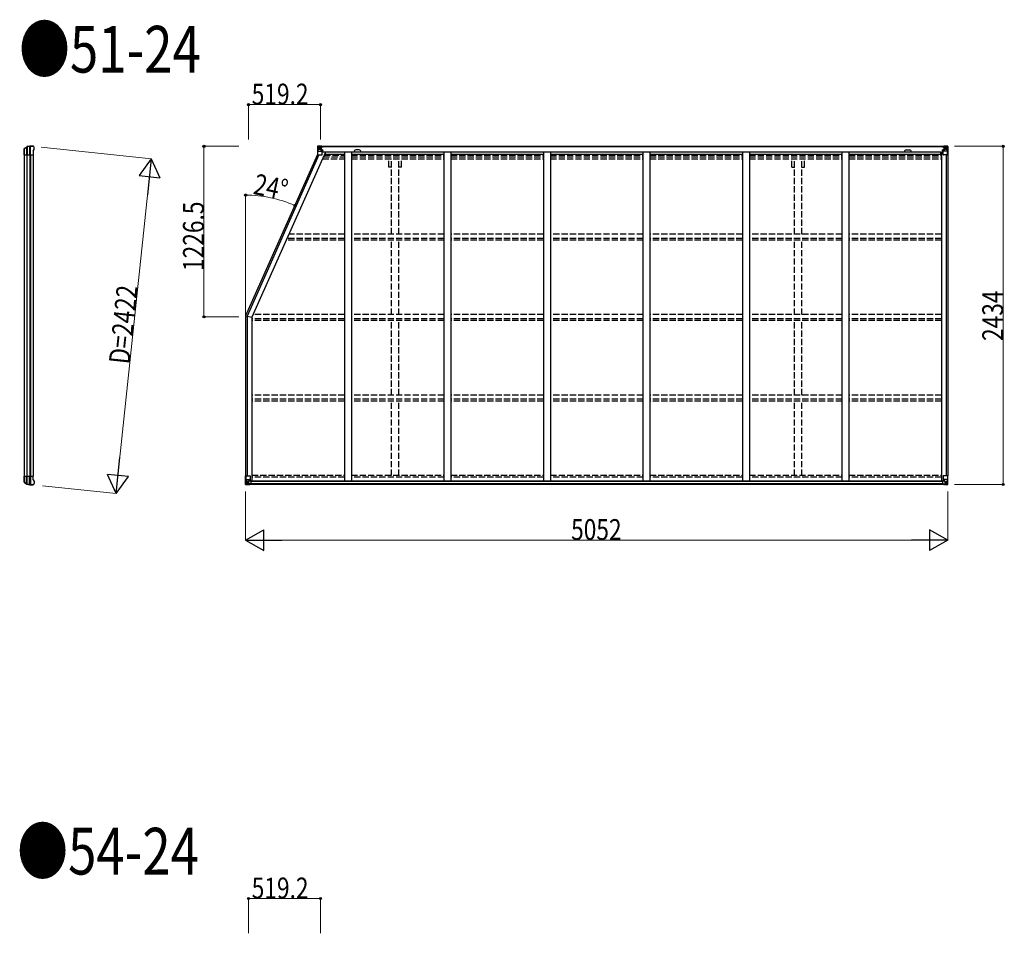
# Model space of a CAD drawing. Units: millimetres. Extents: x 0 to 126150, y 0 to 89100.
# Drawn here: x 58145 to 65231, y 34444 to 41019 of the extents above; entities that cross this region are included whole.
import ezdxf

# ---------------------------------------------------------------- set-up
doc = ezdxf.new("R2010")
doc.units = ezdxf.units.MM
doc.linetypes.add('YHIDDEN_1', pattern=[4, 3, -1])
for name, color, linetype, lineweight in [('FRONT_V1', 7, 'Continuous', 30), ('USER1', 3, 'Continuous', 13), ('YKK_11', 7, 'Continuous', 30), ('YKK_13', 4, 'Continuous', 30), ('YKK_A1', 4, 'Continuous', 30), ('YKK_D', 6, 'Continuous', 13)]:
    doc.layers.add(name, color=color, linetype=linetype, lineweight=lineweight)
doc.styles.add('text-b', font='extslim2.shx', dxfattribs={"width": 0.8, "bigfont": 'extfont2.shx'})

msp = doc.modelspace()

# ---------------------------------------------------------------- linework, layer by layer
at = {"layer": 'FRONT_V1', "ltscale": 1.5}
for p, q in [((60312.8, 40107.3), (64800.6, 40107.3)), ((60312.8, 40105.1), (64800.6, 40105.1)), ((60342.8, 40067.5), (64771.6, 40067.5)), ((60342.8, 40051.8), (60482.1, 40051.8)), ((60532.1, 40051.8), (61198.1, 40051.8)), ((60588.8, 40081.3), (60564.8, 40081.3)), ((61248.1, 40051.8), (61914.1, 40051.8)), ((61964.1, 40051.8), (62630.1, 40051.8)), ((62680.1, 40051.8), (63346.1, 40051.8)), ((63396.1, 40051.8), (64062.1, 40051.8)), ((64112.1, 40051.8), (64771.6, 40051.8)), ((64771.6, 40067.5), (64771.6, 40044.3))]:
    msp.add_line(p, q, dxfattribs=at)
at = {"layer": 'FRONT_V1'}
for p, q in [((64786.6, 37697.9), (59807.6, 37697.9)), ((64786.6, 37695.7), (59807.6, 37695.7)), ((64796.6, 37673.3), (59797.6, 37673.3)), ((64786.6, 37695.1), (59807.6, 37695.1)), ((64786.6, 37679.3), (59807.6, 37679.3))]:
    msp.add_line(p, q, dxfattribs=at)
at = {"layer": 'FRONT_V1', "ltscale": 1.5}
for centre, start, end in [((60564.8, 40068.3), 90, 183.52828), ((60588.8, 40068.3), 356.47172, 90)]:
    msp.add_arc(centre, 13, start, end, dxfattribs=at)
at = {"layer": 'YKK_11'}
for p, q in [((60312.8, 40107.3), (60312.8, 40104.5)), ((64800.6, 40104.5), (64800.6, 40107.3)), ((59771.1, 38887.4), (59816.1, 38877.8))]:
    msp.add_line(p, q, dxfattribs=at)
at = {"layer": 'YKK_13'}
for p, q in [((58216.2, 40106.2), (58216.2, 40046.3)), ((58222.1, 40046.3), (58222.1, 40106.4)), ((58238.8, 40109.3), (58240.6, 40109.2)), ((58243.4, 40107.5), (58242.6, 40108.3)), ((58247.3, 40103.6), (58243.4, 40107.5)), ((58177.8, 40082.3), (58177.8, 40090)), ((58177.8, 40082), (58177.8, 40082.3)), ((58177.8, 40056.6), (58177.8, 40082)), ((58177.8, 40056.3), (58177.8, 40056.6)), ((58177.8, 40046.3), (58177.8, 40056.3)), ((58177.8, 40046.3), (58242.8, 40046.3)), ((58178.1, 40089.9), (58178.1, 40046.3)), ((58179, 40092.5), (58196.1, 40104.5)), ((58179.6, 40091.5), (58196.8, 40102.8)), ((58195.2, 40101.8), (58195.2, 40046.3)), ((58199.7, 40103.6), (58199.7, 40046.3)), ((58242.8, 40073), (58248.5, 40085.2)), ((58242.8, 40073), (58242.8, 40046.3)), ((58247.3, 40103.6), (58247.3, 40103.6)), ((58248.5, 40085.2), (58248.5, 40085.2)), ((58248.8, 40086.5), (58248.8, 40100.1)), ((58248.8, 40100.1), (58248.8, 40100.1)), ((58248.8, 40086.5), (58248.8, 40086.5)), ((58177.8, 37734.2), (58242.8, 37734.2)), ((58177.8, 37734.2), (58177.8, 37724.2)), ((58177.8, 37724.2), (58177.8, 37723.9)), ((58177.8, 37723.9), (58177.8, 37698.5)), ((58177.8, 37698.5), (58177.8, 37698.2)), ((58177.8, 37698.2), (58177.8, 37690.5)), ((58178.1, 37690.6), (58178.1, 37734.2)), ((58195.2, 37678.7), (58195.2, 37734.2)), ((58199.7, 37676.9), (58199.7, 37734.2)), ((58216.2, 37674.3), (58216.2, 37734.2)), ((58222.1, 37734.2), (58222.1, 37674.1)), ((58242.8, 37707.5), (58242.8, 37734.2)), ((58242.8, 37707.5), (58248.5, 37695.3)), ((58179, 37688), (58196.1, 37676)), ((58179.6, 37689), (58196.8, 37677.7)), ((58238.8, 37671.2), (58240.6, 37671.3)), ((58243.4, 37673), (58242.6, 37672.2)), ((58247.3, 37676.9), (58243.4, 37673)), ((58247.3, 37676.9), (58247.3, 37676.9)), ((58248.5, 37695.3), (58248.5, 37695.3)), ((58248.8, 37694), (58248.8, 37694)), ((58248.8, 37694), (58248.8, 37680.5)), ((58248.8, 37680.5), (58248.8, 37680.5))]:
    msp.add_line(p, q, dxfattribs=at)
at = {"layer": 'YKK_13', "linetype": 'Continuous'}
for p, q in [((60288.3, 40107.2), (60288.3, 40046.5)), ((60288.3, 40107.2), (60288.3, 40107.2)), ((60289.3, 40108.2), (60298.3, 40108.8)), ((60289.3, 40108.2), (60289.3, 40108.2)), ((60289.3, 40108.2), (60289.3, 40108.2)), ((60298.2, 40108.6), (60290.3, 40108.1)), ((60291.2, 40107.2), (60291.2, 40107.1)), ((60291.2, 40046.5), (60291.2, 40107.1)), ((60295.2, 40103.7), (60292.4, 40107.4)), ((60298.3, 40108.8), (60310.3, 40109.5)), ((60310.3, 40109.4), (60298.3, 40108.6)), ((60316.8, 40109.9), (60310.3, 40109.5)), ((60310.3, 40083.4), (60310.3, 40109.5)), ((60310.3, 40108.6), (60316.8, 40109)), ((60316.8, 40108.5), (60311.8, 40108.5)), ((60311.8, 40108.5), (60311.8, 40083.1)), ((60316.8, 40108.1), (60311.8, 40108)), ((60316.8, 40109), (60316.8, 40109.9)), ((60316.8, 40108.5), (60316.8, 40109)), ((60316.8, 40108.5), (60316.8, 40108.1)), ((60316.8, 40108.1), (60316.8, 40107.3)), ((60320.3, 40103.5), (60320.3, 40105.1)), ((60321.8, 40107.7), (60321.8, 40107.3)), ((60322.1, 40107.7), (60321.8, 40107.7)), ((60322.1, 40107.7), (60323.8, 40107.3)), ((60327.3, 40105.1), (60327.3, 40104.2)), ((60328.3, 40104.2), (60328.3, 40105.1)), ((64785.1, 40104.2), (64785.1, 40105.1)), ((64786.1, 40105.1), (64786.1, 40104.2)), ((64791.3, 40107.7), (64789.7, 40107.3)), ((64791.3, 40107.7), (64791.6, 40107.7)), ((64791.6, 40107.7), (64791.6, 40107.3)), ((64793.1, 40103.5), (64793.1, 40105.1)), ((64796.6, 40109.9), (64803.1, 40109.5)), ((64796.6, 40109), (64796.6, 40109.9)), ((64803.1, 40108.6), (64796.6, 40109)), ((64796.6, 40108.5), (64796.6, 40109)), ((64796.6, 40108.5), (64801.6, 40108.5)), ((64796.6, 40108.5), (64796.6, 40108.1)), ((64796.6, 40108.1), (64801.6, 40108)), ((64796.6, 40108.1), (64796.6, 40107.3)), ((64801.6, 40108.5), (64801.6, 40083.1)), ((64803.1, 40083.4), (64803.1, 40109.5)), ((64815.1, 40108.8), (64803.1, 40109.5)), ((64803.1, 40109.4), (64815.1, 40108.6)), ((64824.2, 40108.2), (64815.1, 40108.8)), ((64815.2, 40108.6), (64823.2, 40108.1)), ((64818.3, 40103.7), (64821.1, 40107.4)), ((64822.3, 40107.2), (64822.3, 40107.1)), ((64822.3, 40046.5), (64822.3, 40107.1)), ((64824.2, 40108.2), (64824.2, 40108.2)), ((64824.2, 40108.2), (64824.2, 40108.2)), ((64825.1, 40107.2), (64825.1, 40046.5)), ((64825.1, 40107.2), (64825.1, 40107.2)), ((60288.3, 40046.5), (60291.2, 40046.5)), ((60291.2, 40046.5), (60321.3, 40046.5)), ((60291.7, 40073.4), (60295.9, 40085.5)), ((60291.7, 40073.4), (60298.3, 40073.2)), ((60296, 40100.2), (60298.3, 40100.3)), ((60296, 40086.8), (60296, 40100.2)), ((60298.3, 40086.7), (60296, 40086.8)), ((60298.3, 40100.3), (60310.3, 40100.3)), ((60298.3, 40086.7), (60310.3, 40086.7)), ((60298.3, 40086.7), (60298.3, 40086.7)), ((60298.3, 40073.2), (60322.3, 40073.2)), ((60300.9, 40094), (60300.9, 40095)), ((60300.9, 40095), (60301.9, 40095)), ((60301.9, 40094), (60300.9, 40094)), ((60302.9, 40096), (60302.9, 40096.9)), ((60302.9, 40096.9), (60303.8, 40096.9)), ((60302.9, 40092.1), (60302.9, 40093.1)), ((60303.8, 40092.1), (60302.9, 40092.1)), ((60303.8, 40096.9), (60303.8, 40096)), ((60303.8, 40093.1), (60303.8, 40092.1)), ((60304.8, 40095), (60305.7, 40095)), ((60305.7, 40094), (60304.8, 40094)), ((60305.7, 40095), (60305.7, 40094)), ((60309.3, 40100.3), (60310.3, 40100.3)), ((60311.8, 40103.8), (60310.3, 40103.8)), ((60311.8, 40100.3), (60310.3, 40100.3)), ((60311.8, 40086.7), (60310.3, 40086.7)), ((60311.2, 40083.2), (60321.5, 40081.5)), ((60311.2, 40082.5), (60311.2, 40083.2)), ((60321.5, 40080.9), (60311.2, 40082.5)), ((60312.3, 40103.5), (60311.8, 40103.5)), ((60315.8, 40098.5), (60311.8, 40098.5)), ((60315.8, 40090.3), (60311.8, 40090.3)), ((60312, 40102.2), (60315.8, 40102.2)), ((60320.3, 40104.5), (60312.3, 40104.5)), ((60312.3, 40104.5), (60312.3, 40102.5)), ((60320.3, 40104.5), (60312.3, 40104.5)), ((60312.3, 40103.5), (60320.3, 40103.5)), ((60322.3, 40102.6), (60312.3, 40102.5)), ((60312.3, 40102.4), (60312.3, 40102.5)), ((60312.3, 40102.5), (60312.3, 40102.5)), ((60327.3, 40102.5), (60312.3, 40102.4)), ((60312.3, 40102.4), (60312.3, 40102.4)), ((60315.8, 40082.4), (60315.8, 40102.4)), ((60321.5, 40081.5), (60321.5, 40080.9)), ((60321.8, 40081.4), (60325.8, 40081.4)), ((60322.3, 40104.2), (60327.3, 40104.2)), ((60322.3, 40102.6), (60322.3, 40104.2)), ((60322.3, 40102.6), (60328.3, 40102.7)), ((60322.3, 40102.6), (60322.3, 40102.6)), ((60322.3, 40047.5), (60322.3, 40080.6)), ((60325.8, 40079.7), (60322.3, 40079.6)), ((60326.8, 40069.5), (60322.3, 40069.5)), ((60325.8, 40081.4), (60325.8, 40079.7)), ((60326.8, 40081.4), (60325.8, 40081.4)), ((60325.8, 40079.7), (60326.8, 40079.7)), ((60326.8, 40065.2), (60326.8, 40081.4)), ((60327.3, 40104.2), (60328.3, 40104.2)), ((60328.3, 40104.2), (60328.3, 40102.7)), ((60328.3, 40102.5), (60328.3, 40102.7)), ((64786.1, 40104.2), (64785.1, 40104.2)), ((64785.1, 40104.2), (64785.1, 40102.7)), ((64791.1, 40102.6), (64785.1, 40102.7)), ((64785.1, 40102.5), (64785.1, 40102.7)), ((64791.1, 40104.2), (64786.1, 40104.2)), ((64786.1, 40102.5), (64801.1, 40102.4)), ((64786.6, 40081.4), (64787.6, 40081.4)), ((64786.6, 40065.2), (64786.6, 40081.4)), ((64787.6, 40079.7), (64786.6, 40079.7)), ((64786.6, 40069.5), (64791.1, 40069.5)), ((64787.6, 40081.4), (64787.6, 40079.7)), ((64791.7, 40081.4), (64787.6, 40081.4)), ((64787.6, 40079.7), (64791.1, 40079.6)), ((64791.1, 40102.6), (64791.1, 40104.2)), ((64791.1, 40102.6), (64801.1, 40102.5)), ((64791.1, 40102.6), (64791.1, 40102.6)), ((64791.1, 40047.5), (64791.1, 40080.6)), ((64815.1, 40073.2), (64791.1, 40073.2)), ((64802.3, 40083.2), (64792, 40081.5)), ((64792, 40080.9), (64802.3, 40082.5)), ((64792, 40081.5), (64792, 40080.9)), ((64822.3, 40046.5), (64792.1, 40046.5)), ((64793.1, 40104.5), (64801.1, 40104.5)), ((64793.1, 40104.5), (64801.1, 40104.5)), ((64801.1, 40103.5), (64793.1, 40103.5)), ((64797.6, 40082.4), (64797.6, 40102.4)), ((64801.5, 40102.2), (64797.6, 40102.2)), ((64797.6, 40098.5), (64801.6, 40098.5)), ((64797.6, 40090.3), (64801.6, 40090.3)), ((64801.1, 40104.5), (64801.1, 40102.5)), ((64801.1, 40103.5), (64801.6, 40103.5)), ((64801.1, 40102.4), (64801.1, 40102.5)), ((64801.1, 40102.5), (64801.1, 40102.5)), ((64801.1, 40102.4), (64801.1, 40102.4)), ((64801.6, 40103.8), (64803.1, 40103.8)), ((64801.6, 40100.3), (64803.1, 40100.3)), ((64801.6, 40086.7), (64803.1, 40086.7)), ((64802.3, 40082.5), (64802.3, 40083.2)), ((64804.1, 40100.3), (64803.1, 40100.3)), ((64815.1, 40100.3), (64803.1, 40100.3)), ((64815.1, 40086.7), (64803.1, 40086.7)), ((64808.7, 40095), (64807.7, 40095)), ((64807.7, 40095), (64807.7, 40094)), ((64807.7, 40094), (64808.7, 40094)), ((64810.6, 40096.9), (64809.7, 40096.9)), ((64809.7, 40096.9), (64809.7, 40096)), ((64809.7, 40093.1), (64809.7, 40092.1)), ((64809.7, 40092.1), (64810.6, 40092.1)), ((64810.6, 40096), (64810.6, 40096.9)), ((64810.6, 40092.1), (64810.6, 40093.1)), ((64812.5, 40095), (64811.6, 40095)), ((64811.6, 40094), (64812.5, 40094)), ((64812.5, 40094), (64812.5, 40095)), ((64817.5, 40100.2), (64815.1, 40100.3)), ((64815.1, 40086.7), (64817.5, 40086.8)), ((64815.1, 40086.7), (64815.1, 40086.7)), ((64821.8, 40073.4), (64815.1, 40073.2)), ((64817.5, 40086.8), (64817.5, 40100.2)), ((64821.8, 40073.4), (64817.6, 40085.5)), ((64825.1, 40046.5), (64822.3, 40046.5)), ((59769.1, 37735.1), (59802.1, 37735.1)), ((59769.1, 37674.4), (59769.1, 37735.1)), ((59772, 37735.1), (59772, 37674.5)), ((59772.5, 37708.2), (59779.1, 37708.4)), ((59772.5, 37708.2), (59776.7, 37696.1)), ((59779.1, 37708.4), (59803.1, 37708.4)), ((59791.1, 37698.9), (59797.6, 37698.9)), ((59791.1, 37698.9), (59791.1, 37672.1)), ((59802.3, 37700.7), (59792, 37699.1)), ((59792, 37699.1), (59792, 37698.9)), ((59794.7, 37698.9), (59802.3, 37700.1)), ((59797.6, 37698.9), (59806.6, 37698.8)), ((59802.3, 37700.1), (59802.3, 37700.7)), ((59803.1, 37734.1), (59803.1, 37701)), ((59807.6, 37697.9), (59807.6, 37677.8)), ((64786.6, 37697.9), (64786.6, 37677.8)), ((64796.6, 37698.9), (64787.6, 37698.8)), ((64791.1, 37734.1), (64791.1, 37701)), ((64815.1, 37708.4), (64791.1, 37708.4)), ((64792, 37700.7), (64802.3, 37699.1)), ((64792, 37700.1), (64792, 37700.7)), ((64799.6, 37698.9), (64792, 37700.1)), ((64825.1, 37735.1), (64792.1, 37735.1)), ((64803.1, 37698.9), (64796.6, 37698.9)), ((64802.3, 37699.1), (64802.3, 37698.9)), ((64803.1, 37698.9), (64803.1, 37672.1)), ((64821.8, 37708.2), (64815.1, 37708.4)), ((64821.8, 37708.2), (64817.6, 37696.1)), ((64822.3, 37735.1), (64822.3, 37674.5)), ((64825.1, 37674.4), (64825.1, 37735.1)), ((59770.1, 37673.4), (59779.1, 37672.8)), ((59770.1, 37673.4), (59770.1, 37673.4)), ((59779.1, 37673), (59771.1, 37673.5)), ((59772, 37674.4), (59772, 37674.5)), ((59776, 37677.9), (59773.2, 37674.2)), ((59776.8, 37694.9), (59776.8, 37681.4)), ((59779.1, 37694.9), (59776.8, 37694.9)), ((59776.8, 37681.4), (59779.1, 37681.3)), ((59779.1, 37694.9), (59779.1, 37694.9)), ((59791.1, 37694.9), (59779.1, 37694.9)), ((59779.1, 37681.3), (59791.1, 37681.3)), ((59791.1, 37672.2), (59779.1, 37673)), ((59779.1, 37672.8), (59797.6, 37671.7)), ((59781.7, 37686.6), (59781.7, 37687.6)), ((59781.7, 37687.6), (59782.7, 37687.6)), ((59782.7, 37686.6), (59781.7, 37686.6)), ((59783.7, 37689.5), (59784.6, 37689.5)), ((59783.7, 37688.5), (59783.7, 37689.5)), ((59783.7, 37684.7), (59783.7, 37685.6)), ((59784.6, 37684.7), (59783.7, 37684.7)), ((59784.6, 37689.5), (59784.6, 37688.5)), ((59784.6, 37685.6), (59784.6, 37684.7)), ((59785.6, 37687.6), (59786.5, 37687.6)), ((59786.5, 37686.6), (59785.6, 37686.6)), ((59786.5, 37687.6), (59786.5, 37686.6)), ((59807.6, 37677.7), (59797.6, 37677.6)), ((59797.6, 37671.7), (59797.6, 37677.6)), ((59806.6, 37677.1), (59797.6, 37677)), ((59807.6, 37677.8), (59807.6, 37677.7)), ((64786.6, 37677.8), (64786.7, 37677.7)), ((64786.7, 37677.7), (64796.6, 37677.6)), ((64787.6, 37677.1), (64796.6, 37677)), ((64796.6, 37671.7), (64796.6, 37677.6)), ((64815.1, 37672.8), (64796.6, 37671.7)), ((64803.1, 37694.9), (64815.1, 37694.9)), ((64815.1, 37681.3), (64803.1, 37681.3)), ((64803.1, 37672.2), (64815.1, 37673)), ((64808.7, 37687.6), (64807.7, 37687.6)), ((64807.7, 37687.6), (64807.7, 37686.6)), ((64807.7, 37686.6), (64808.7, 37686.6)), ((64810.6, 37689.5), (64809.7, 37689.5)), ((64809.7, 37689.5), (64809.7, 37688.5)), ((64809.7, 37685.6), (64809.7, 37684.7)), ((64809.7, 37684.7), (64810.6, 37684.7)), ((64810.6, 37688.5), (64810.6, 37689.5)), ((64810.6, 37684.7), (64810.6, 37685.6)), ((64812.5, 37687.6), (64811.6, 37687.6)), ((64811.6, 37686.6), (64812.5, 37686.6)), ((64812.5, 37686.6), (64812.5, 37687.6)), ((64815.1, 37694.9), (64815.1, 37694.9)), ((64815.1, 37694.9), (64817.5, 37694.9)), ((64817.5, 37681.4), (64815.1, 37681.3)), ((64824.2, 37673.4), (64815.1, 37672.8)), ((64815.2, 37673), (64823.2, 37673.5)), ((64817.5, 37694.9), (64817.5, 37681.4)), ((64818.3, 37677.9), (64821.1, 37674.2)), ((64822.3, 37674.4), (64822.3, 37674.5)), ((64824.2, 37673.4), (64824.2, 37673.4))]:
    msp.add_line(p, q, dxfattribs=at)
for centre in [(60303.3, 40094.5), (64810.1, 40094.5), (59784.1, 37687.1), (64810.1, 37687.1)]:
    msp.add_circle(centre, 5.3, dxfattribs=at)
at = {"layer": 'YKK_13'}
for centre, radius, start, end in [((58197.9, 40102), 3, 101.86084, 125), ((58238.8, 39907.3), 202, 90, 101.86084), ((58238.8, 39907.3), 200.2, 96.46117, 101.79991), ((58216.2, 40109), 2.74, 271.56588, 276.97849), ((58214.9, 40106.3), 1.35, 358.08073, 0.8395), ((58219.5, 40151.6), 45.3, 270.35482, 273.32878), ((58237.5, 39914.5), 192.4, 89.42422, 94.5729), ((58180.8, 40090.1), 2.99, 124.99261, 170.7283), ((58198.4, 40100.3), 3, 101.79991, 123.30889), ((58243.8, 40100.1), 5, 0.04426, 44.95574), ((58245.8, 40086.5), 3, 335.02369, 359.97631), ((58180.8, 37690.4), 2.99, 189.2717, 235.00739), ((58197.9, 37678.5), 3, 235, 258.13916), ((58198.4, 37680.2), 3, 236.69111, 258.20009), ((58238.8, 37873.2), 202, 258.13916, 270), ((58238.8, 37873.2), 200.2, 258.20009, 263.53883), ((58214.9, 37674.2), 1.35, 359.1605, 1.91927), ((58216.2, 37671.5), 2.74, 83.02151, 88.43412), ((58219.5, 37628.9), 45.3, 86.67122, 89.64518), ((58237.5, 37866), 192.4, 265.4271, 270.57578), ((58243.8, 37680.5), 5, 315.04426, 359.95574), ((58245.8, 37694), 3, 0.02369, 24.97631)]:
    msp.add_arc(centre, radius, start, end, dxfattribs=at)
at = {"layer": 'YKK_13', "linetype": 'Continuous'}
for centre, radius, start, end in [((60289.3, 40107.2), 0.999, 93.4424, 179.95083), ((60289.3, 40107.2), 1, 93.50017, 180.00079), ((60289.3, 40107.2), 0.999, 93.4424, 179.95083), ((60290.5, 40120.8), 12.7, 269.24466, 275.10311), ((60292.5, 40107.2), 1.28, 131.17831, 182.45895), ((60312.3, 40105), 0.5, 180.00109, 270.00109), ((60312.3, 40105), 0.5, 179.99802, 269.99691), ((64801.1, 40105), 0.5, 269.99891, 359.99891), ((64801.1, 40105), 0.5, 270.00309, 0.00198), ((64821, 40107.2), 1.28, 357.54105, 48.82169), ((64823, 40120.8), 12.7, 264.89689, 270.75534), ((64824.1, 40107.2), 0.999, 0.04917, 86.5576), ((64824.1, 40107.2), 1, 359.99921, 86.49983), ((64824.1, 40107.2), 0.999, 0.04917, 86.5576), ((60301.9, 40096), 0.96, 270, 0), ((60301.9, 40093.1), 0.96, 0, 90), ((60304.8, 40096), 0.96, 180, 270), ((60304.8, 40093.1), 0.96, 90, 180), ((60311.3, 40084.1), 0.937, 182.32209, 263.26766), ((60311.3, 40083.5), 0.937, 182.32209, 263.26766), ((60312.3, 40102), 0.5, 90.52895, 180.04464), ((60312.4, 40101.9), 0.513, 91.88028, 181.04707), ((60321.3, 40047.5), 1, 270, 0), ((60321.4, 40080.6), 0.937, 2.32209, 83.26766), ((60321.4, 40079.9), 0.937, 2.32209, 83.26766), ((60327.5, 40110.2), 7.69, 268.96999, 276.43426), ((64786, 40110.2), 7.69, 263.56574, 271.03001), ((64792.1, 40080.6), 0.937, 96.73234, 177.67791), ((64792.1, 40079.9), 0.937, 96.73234, 177.67791), ((64792.1, 40047.5), 1, 180, 270), ((64801.1, 40102), 0.5, 359.95536, 89.47105), ((64801.1, 40101.9), 0.513, 358.95293, 88.11972), ((64802.2, 40084.1), 0.937, 276.73234, 357.67791), ((64802.2, 40083.5), 0.937, 276.73234, 357.67791), ((64808.7, 40096), 0.96, 270, 0), ((64808.7, 40093.1), 0.96, 0, 90), ((64811.6, 40096), 0.96, 180, 270), ((64811.6, 40093.1), 0.96, 90, 180), ((59792.1, 37698.1), 0.937, 96.73234, 129.06602), ((59802.1, 37734.1), 1, 0, 90), ((59802.2, 37701.7), 0.937, 276.73234, 357.67791), ((59802.2, 37701), 0.937, 276.73234, 357.67791), ((64792.1, 37734.1), 1, 90, 180), ((64792.1, 37701.7), 0.937, 182.32209, 263.26766), ((64792.1, 37701), 0.937, 182.32209, 263.26766), ((64802.2, 37698.1), 0.937, 50.93398, 83.26766), ((59770.1, 37674.4), 0.999, 180.04917, 266.5576), ((59770.1, 37674.4), 1, 179.99921, 266.49983), ((59770.1, 37674.4), 0.999, 180.04917, 266.5576), ((59771.3, 37660.8), 12.7, 84.89689, 90.75534), ((59773.3, 37674.4), 1.28, 177.54105, 228.82169), ((59782.7, 37688.5), 0.96, 270, 0), ((59782.7, 37685.6), 0.96, 0, 90), ((59785.6, 37688.5), 0.96, 180, 270), ((59785.6, 37685.6), 0.96, 90, 180), ((64808.7, 37688.5), 0.96, 270, 0), ((64808.7, 37685.6), 0.96, 0, 90), ((64811.6, 37688.5), 0.96, 180, 270), ((64811.6, 37685.6), 0.96, 90, 180), ((64821, 37674.4), 1.28, 311.17831, 2.45895), ((64823, 37660.8), 12.7, 89.24466, 95.10311), ((64824.1, 37674.4), 0.999, 273.4424, 359.95083), ((64824.1, 37674.4), 1, 273.50017, 0.00079), ((64824.1, 37674.4), 0.999, 273.4424, 359.95083)]:
    msp.add_arc(centre, radius, start, end, dxfattribs=at)
at = {"layer": 'YKK_13', "extrusion": (0, 0, -1)}
for centre, major_axis, ratio, start_param, end_param in [((58216.7, 39907.3), (200.1, 0), 0.994373, 4.711379, 4.727754), ((58239.4, 40107.1), (5.97, -0.24), 0.020485, 0.671432, 1.569131), ((58240.5, 40106.2), (2.13, -2.13), 0.995767, 3.985972, 4.712389), ((58244.4, 40102.2), (-1.92, 5.71), 0.24881, 0.460585, 0.464104), ((58181, 40090), (-2.46, 3.29), 0.650902, 5.256145, 5.328955), ((58180.9, 40090), (-2.67, 1.39), 0.997631, 5.80419, 5.892948), ((58181.1, 40089.9), (3, 0.2), 0.642905, 3.245938, 4.203928), ((58181.1, 40092.4), (3, 1.4), 0.040856, 2.113504, 2.141625)]:
    msp.add_ellipse(centre, major_axis=major_axis, ratio=ratio, start_param=start_param, end_param=end_param, dxfattribs=at)
at = {"layer": 'YKK_13', "linetype": 'Continuous', "extrusion": (0, 0, -1)}
for centre, major_axis, ratio, start_param, end_param in [((60291.3, 40108.3), (2, 0.12), 0.060933, 2.071256, 3.14534), ((60490.3, 40120.5), (201, 12.4), 0.060933, 3.14534, 3.145839), ((60291.5, 40105.2), (-0.02, 3), 0.466854, 0.125683, 0.759696), ((60292.5, 40075.8), (0.85, 2.32), 0.403757, 3.00878, 3.974439), ((60293.1, 40100.1), (0.03, 5), 0.573921, 0.767272, 1.551125), ((60294.6, 40086.8), (0, 3), 0.468246, 1.577288, 2.012794), ((60216.6, 40100.3), (81.7, 0), 0.061163, 6.282413, 6.283185), ((64787.6, 37697.9), (-1, -0.021), 0.906239, 0.018705, 1.589501), ((64818.9, 37694.8), (0, -3), 0.468246, 1.577288, 2.012794), ((64821, 37705.9), (-0.85, -2.32), 0.403757, 3.00878, 3.974439), ((64787.6, 37677.8), (-1, 0.012), 0.707053, 4.703664, 6.124411), ((64896.9, 37681.3), (-81.7, 0), 0.061163, 6.282413, 6.283185), ((64820.3, 37681.5), (-0.03, -5), 0.573921, 0.767272, 1.551125), ((64822, 37676.4), (0.02, -3), 0.466854, 0.125683, 0.759696), ((64822.2, 37673.3), (-2, -0.12), 0.060933, 2.071256, 3.14534), ((64623.2, 37661.1), (-201, -12.4), 0.060933, 3.14534, 3.145839)]:
    msp.add_ellipse(centre, major_axis=major_axis, ratio=ratio, start_param=start_param, end_param=end_param, dxfattribs=at)
at = {"layer": 'YKK_13', "linetype": 'Continuous'}
for centre, major_axis, ratio, start_param, end_param in [((64822, 40105.2), (0.02, 3), 0.466854, 0.125683, 0.759696), ((64822.2, 40108.3), (-2, 0.12), 0.060933, 2.071256, 3.14534), ((64623.2, 40120.5), (-201, 12.4), 0.060933, 3.14534, 3.145839), ((64896.9, 40100.3), (-81.7, 0), 0.061163, 6.282413, 6.283185), ((64820.3, 40100.1), (-0.03, 5), 0.573921, 0.767272, 1.551125), ((64818.9, 40086.8), (0, 3), 0.468246, 1.577288, 2.012794), ((64821, 40075.8), (-0.85, 2.32), 0.403757, 3.00878, 3.974439), ((59773.3, 37705.9), (0.85, -2.32), 0.403757, 3.00878, 3.974439), ((59775.4, 37694.8), (0, -3), 0.468246, 1.577288, 2.012794), ((59806.6, 37697.9), (1, -0.021), 0.906239, 0.018705, 1.589501), ((59772.1, 37673.3), (2, -0.12), 0.060933, 2.071256, 3.14534), ((59971.1, 37661.1), (201, -12.4), 0.060933, 3.14534, 3.145839), ((59772.3, 37676.4), (-0.02, -3), 0.466854, 0.125683, 0.759696), ((59773.9, 37681.5), (0.03, -5), 0.573921, 0.767272, 1.551125), ((59697.4, 37681.3), (81.7, 0), 0.061163, 6.282413, 6.283185), ((59806.6, 37677.8), (1, 0.012), 0.707053, 4.703664, 6.124411)]:
    msp.add_ellipse(centre, major_axis=major_axis, ratio=ratio, start_param=start_param, end_param=end_param, dxfattribs=at)
at = {"layer": 'YKK_13'}
for centre, major_axis, ratio, start_param, end_param in [((58180.9, 37690.5), (-2.67, -1.39), 0.997631, 5.80419, 5.892948), ((58181, 37690.5), (-2.46, -3.29), 0.650902, 5.256145, 5.328955), ((58181.1, 37690.6), (3, -0.2), 0.642905, 3.245938, 4.203928), ((58181.1, 37688.2), (3, -1.4), 0.040856, 2.113504, 2.141625), ((58216.7, 37873.2), (200.1, 0), 0.994373, 4.711379, 4.727754), ((58239.4, 37673.4), (5.97, 0.24), 0.020485, 0.671432, 1.569131), ((58240.5, 37674.3), (2.13, 2.13), 0.995767, 3.985972, 4.712389), ((58244.4, 37678.3), (-1.92, -5.71), 0.24881, 0.460585, 0.464104)]:
    msp.add_ellipse(centre, major_axis=major_axis, ratio=ratio, start_param=start_param, end_param=end_param, dxfattribs=at)
at = {"layer": 'YKK_A1'}
for p, q in [((58180.8, 37734.2), (58180.8, 40046.3)), ((58197.6, 40046.3), (58197.6, 37734.2)), ((58217.6, 40046.3), (58217.6, 37734.2)), ((58221.8, 40046.3), (58221.8, 37734.2)), ((58240.8, 40046.3), (58240.8, 37734.2)), ((60288.3, 40049), (59771.1, 38887.4)), ((60297.8, 40046.5), (59780.8, 38885.3)), ((60344.8, 40065.2), (59816.1, 38877.8)), ((60344.8, 40065.2), (60322.3, 40065.2)), ((60482.1, 40067.5), (60482.1, 37697.9)), ((60532.1, 40067.5), (60532.1, 37697.9)), ((61198.1, 40067.5), (61198.1, 37697.9)), ((61248.1, 40067.5), (61248.1, 37697.9)), ((61914.1, 40067.5), (61914.1, 37697.9)), ((61964.1, 40067.5), (61964.1, 37697.9)), ((62630.1, 40067.5), (62630.1, 37697.9)), ((62680.1, 40067.5), (62680.1, 37697.9)), ((63346.1, 40067.5), (63346.1, 37697.9)), ((63396.1, 40067.5), (63396.1, 37697.9)), ((64062.1, 40067.5), (64062.1, 37697.9)), ((64112.1, 40067.5), (64112.1, 37697.9)), ((64778.1, 40065.2), (64778.1, 37697.9)), ((64778.1, 40065.2), (64791.1, 40065.2)), ((64813.4, 40046.5), (64813.4, 37735.1)), ((64823.1, 40046.5), (64823.1, 37735.1)), ((59771.1, 38887.4), (59771.1, 37735.1)), ((59780.8, 38885.3), (59780.8, 37735.1)), ((59816.1, 38877.8), (59816.1, 37697.9))]:
    msp.add_line(p, q, dxfattribs=at)
at = {"layer": 'YKK_A1', "linetype": 'YHIDDEN_1', "ltscale": 15}
for p, q in [((60335.5, 40044.3), (60482.1, 40044.3)), ((60532.1, 40044.3), (61198.1, 40044.3)), ((61248.1, 40044.3), (61914.1, 40044.3)), ((61964.1, 40044.3), (62630.1, 40044.3)), ((62680.1, 40044.3), (63346.1, 40044.3)), ((63396.1, 40044.3), (64062.1, 40044.3)), ((64112.1, 40044.3), (64778.1, 40044.3)), ((60323.9, 40018.3), (60482.1, 40018.3)), ((60329.7, 40031.3), (60482.1, 40031.3)), ((60532.1, 40031.3), (61198.1, 40031.3)), ((60532.1, 40018.3), (61198.1, 40018.3)), ((60801.9, 39956.7), (60801.9, 40018.3)), ((60819.6, 39475), (60819.6, 40018.3)), ((60874.6, 39475), (60874.6, 40018.3)), ((60892.3, 39956.7), (60892.3, 40018.3)), ((61248.1, 40031.3), (61914.1, 40031.3)), ((61248.1, 40018.3), (61914.1, 40018.3)), ((61964.1, 40031.3), (62630.1, 40031.3)), ((61964.1, 40018.3), (62630.1, 40018.3)), ((62680.1, 40031.3), (63346.1, 40031.3)), ((62680.1, 40018.3), (63346.1, 40018.3)), ((63396.1, 40031.3), (64062.1, 40031.3)), ((63396.1, 40018.3), (64062.1, 40018.3)), ((63701.9, 39956.7), (63701.9, 40018.3)), ((63719.6, 39475), (63719.6, 40018.3)), ((63774.6, 39475), (63774.6, 40018.3)), ((63792.3, 39956.7), (63792.3, 40018.3)), ((64112.1, 40031.3), (64778.1, 40031.3)), ((64112.1, 40018.3), (64778.1, 40018.3)), ((60819.6, 39956.7), (60801.9, 39956.7)), ((60892.3, 39956.7), (60874.6, 39956.7)), ((63701.9, 39956.7), (63719.6, 39956.7)), ((63774.6, 39956.7), (63792.3, 39956.7)), ((60482.1, 39475), (60082, 39475)), ((61198.1, 39475), (60532.1, 39475)), ((61914.1, 39475), (61248.1, 39475)), ((62630.1, 39475), (61964.1, 39475)), ((63346.1, 39475), (62680.1, 39475)), ((64062.1, 39475), (63396.1, 39475)), ((64778.1, 39475), (64112.1, 39475)), ((60482.1, 39432), (60062.9, 39432)), ((60482.1, 39445), (60068.7, 39445)), ((61198.1, 39445), (60532.1, 39445)), ((61198.1, 39432), (60532.1, 39432)), ((60819.6, 38895.8), (60819.6, 39432)), ((60874.6, 38895.8), (60874.6, 39432)), ((61914.1, 39445), (61248.1, 39445)), ((61914.1, 39432), (61248.1, 39432)), ((62630.1, 39445), (61964.1, 39445)), ((62630.1, 39432), (61964.1, 39432)), ((63346.1, 39445), (62680.1, 39445)), ((63346.1, 39432), (62680.1, 39432)), ((64062.1, 39445), (63396.1, 39445)), ((64062.1, 39432), (63396.1, 39432)), ((63719.6, 38895.8), (63719.6, 39432)), ((63774.6, 38895.8), (63774.6, 39432)), ((64778.1, 39445), (64112.1, 39445)), ((64778.1, 39432), (64112.1, 39432)), ((60482.1, 38865.8), (59816.1, 38865.8)), ((60482.1, 38852.8), (59816.1, 38852.8)), ((60482.1, 38895.8), (59824.1, 38895.8)), ((61198.1, 38895.8), (60532.1, 38895.8)), ((61198.1, 38865.8), (60532.1, 38865.8)), ((61198.1, 38852.8), (60532.1, 38852.8)), ((60819.6, 38316.5), (60819.6, 38852.8)), ((60874.6, 38316.5), (60874.6, 38852.8)), ((61914.1, 38895.8), (61248.1, 38895.8)), ((61914.1, 38865.8), (61248.1, 38865.8)), ((61914.1, 38852.8), (61248.1, 38852.8)), ((62630.1, 38895.8), (61964.1, 38895.8)), ((62630.1, 38865.8), (61964.1, 38865.8)), ((62630.1, 38852.8), (61964.1, 38852.8)), ((63346.1, 38895.8), (62680.1, 38895.8)), ((63346.1, 38865.8), (62680.1, 38865.8)), ((63346.1, 38852.8), (62680.1, 38852.8)), ((64062.1, 38895.8), (63396.1, 38895.8)), ((64062.1, 38865.8), (63396.1, 38865.8)), ((64062.1, 38852.8), (63396.1, 38852.8)), ((63719.6, 38316.5), (63719.6, 38852.8)), ((63774.6, 38316.5), (63774.6, 38852.8)), ((64778.1, 38895.8), (64112.1, 38895.8)), ((64778.1, 38865.8), (64112.1, 38865.8)), ((64778.1, 38852.8), (64112.1, 38852.8)), ((60482.1, 38316.5), (59816.1, 38316.5)), ((60482.1, 38286.5), (59816.1, 38286.5)), ((60482.1, 38273.5), (59816.1, 38273.5)), ((61198.1, 38316.5), (60532.1, 38316.5)), ((61198.1, 38286.5), (60532.1, 38286.5)), ((61198.1, 38273.5), (60532.1, 38273.5)), ((60819.6, 37737.3), (60819.6, 38273.5)), ((60874.6, 37737.3), (60874.6, 38273.5)), ((61914.1, 38316.5), (61248.1, 38316.5)), ((61914.1, 38286.5), (61248.1, 38286.5)), ((61914.1, 38273.5), (61248.1, 38273.5)), ((62630.1, 38316.5), (61964.1, 38316.5)), ((62630.1, 38286.5), (61964.1, 38286.5)), ((62630.1, 38273.5), (61964.1, 38273.5)), ((63346.1, 38316.5), (62680.1, 38316.5)), ((63346.1, 38286.5), (62680.1, 38286.5)), ((63346.1, 38273.5), (62680.1, 38273.5)), ((64062.1, 38316.5), (63396.1, 38316.5)), ((64062.1, 38286.5), (63396.1, 38286.5)), ((64062.1, 38273.5), (63396.1, 38273.5)), ((63719.6, 37737.3), (63719.6, 38273.5)), ((63774.6, 37737.3), (63774.6, 38273.5)), ((64778.1, 38316.5), (64112.1, 38316.5)), ((64778.1, 38286.5), (64112.1, 38286.5)), ((64778.1, 38273.5), (64112.1, 38273.5)), ((59816.1, 37740.3), (60482.1, 37740.3)), ((60482.1, 37727.3), (59816.1, 37727.3)), ((60532.1, 37740.3), (61198.1, 37740.3)), ((61198.1, 37727.3), (60532.1, 37727.3)), ((61248.1, 37740.3), (61914.1, 37740.3)), ((61914.1, 37727.3), (61248.1, 37727.3)), ((61964.1, 37740.3), (62630.1, 37740.3)), ((62630.1, 37727.3), (61964.1, 37727.3)), ((62680.1, 37740.3), (63346.1, 37740.3)), ((63346.1, 37727.3), (62680.1, 37727.3)), ((63396.1, 37740.3), (64062.1, 37740.3)), ((64062.1, 37727.3), (63396.1, 37727.3)), ((64112.1, 37740.3), (64778.1, 37740.3)), ((64778.1, 37727.3), (64112.1, 37727.3))]:
    msp.add_line(p, q, dxfattribs=at)
at = {"layer": 'YKK_A1', "ltscale": 1.5}
for p, q in [((60342.8, 40067.5), (60342.8, 40065.2)), ((60342.8, 40060.8), (60342.8, 40044.3)), ((64524.6, 40081.3), (64548.6, 40081.3))]:
    msp.add_line(p, q, dxfattribs=at)
for centre, start, end in [((64524.6, 40068.3), 90, 183.52828), ((64548.6, 40068.3), 356.47172, 90)]:
    msp.add_arc(centre, 13, start, end, dxfattribs=at)
at = {"layer": 'YKK_D'}
for p, q in [((59791.1, 40157.3), (59791.1, 40408.3)), ((59791.1, 40407.3), (60310.3, 40407.3)), ((60310.3, 40157.3), (60310.3, 40408.3)), ((59721.1, 40107.3), (59470.1, 40107.3)), ((59471.1, 38880.8), (59471.1, 40107.3)), ((64873.1, 40107.3), (65224.1, 40107.3)), ((65223.1, 40107.3), (65223.1, 37673.3)), ((58300.7, 40100.7), (59093.1, 40017.5)), ((59076.4, 39868.4), (58854.6, 37758.3)), ((59771.1, 38888.4), (59771.1, 39757.6)), ((59721.1, 38880.8), (59470.1, 38880.8)), ((58308.3, 37664.9), (58839.9, 37609)), ((64873.1, 37673.3), (65224.1, 37673.3)), ((59771.1, 37623.3), (59771.1, 37272.3)), ((64823.1, 37623.3), (64823.1, 37272.3)), ((64673.1, 37273.3), (59921.1, 37273.3)), ((59791.1, 34443.6), (59791.1, 34694.6)), ((59791.1, 34693.6), (60310.3, 34693.6)), ((60310.3, 34443.6), (60310.3, 34694.6))]:
    msp.add_line(p, q, dxfattribs=at)
at = {"layer": 'YKK_D', "lineweight": -2}
for p, q in [((59092.1, 40017.6), (59003.9, 39896.2)), ((59092.1, 40017.6), (59064.9, 39759.2)), ((59092.1, 40017.6), (59153.1, 39880.5)), ((59003.9, 39896.2), (59153.1, 39880.5)), ((58838.9, 37609.1), (58866.1, 37867.5)), ((58838.9, 37609.1), (58777.9, 37746.1)), ((58927.1, 37730.5), (58777.9, 37746.1)), ((58838.9, 37609.1), (58927.1, 37730.5)), ((59771.1, 37273.3), (59901, 37348.3)), ((59901, 37198.3), (59901, 37348.3)), ((64823.1, 37273.3), (64693.2, 37348.3)), ((64693.2, 37348.3), (64693.2, 37198.3)), ((59771.1, 37273.3), (59901, 37198.3)), ((59771.1, 37273.3), (60030.9, 37273.3)), ((64823.1, 37273.3), (64563.3, 37273.3)), ((64823.1, 37273.3), (64693.2, 37198.3))]:
    msp.add_line(p, q, dxfattribs=at)
at = {"layer": 'YKK_D', "linetype": 'ByBlock', "lineweight": -2}
for centre in [(59791.1, 40407.3), (60310.3, 40407.3), (59471.1, 40107.3), (65223.1, 40107.3), (59771.1, 39756.6), (60124.7, 39681.5), (59471.1, 38880.8), (65223.1, 37673.3), (59791.1, 34693.6), (60310.3, 34693.6)]:
    msp.add_circle(centre, 7.5, dxfattribs=at)
at = {"layer": 'YKK_D'}
msp.add_arc((59771.1, 38887.4), 869.2, 66, 90, dxfattribs=at)

# ---------------------------------------------------------------- texts
at = {"layer": 'USER1', "style": 'text-b', "width": 0.8}
for s, p in [('●51-24', (58140, 40638.1)), ('●54-24', (58126.7, 34866.7))]:
    msp.add_text(s, height=336, dxfattribs=at).set_placement(p)
at = {"layer": 'YKK_D', "style": 'text-b', "width": 0.8}
for s, p in [('519.2', (59814.7, 40408.3)), ('5052', (62113.1, 37274.3)), ('519.2', (59814.7, 34694.6))]:
    msp.add_text(s, height=150, dxfattribs=at).set_placement(p)
for s, rotation, p in [('24°', 348, (59818.8, 39765.9)), ('1226.5', 90, (59470.1, 39210)), ('D=2422', 84, (58935.2, 38535)), ('2434', 90, (65222.1, 38706.3))]:
    msp.add_text(s, height=150, rotation=rotation, dxfattribs=at).set_placement(p)

doc.saveas('drawing.dxf')
